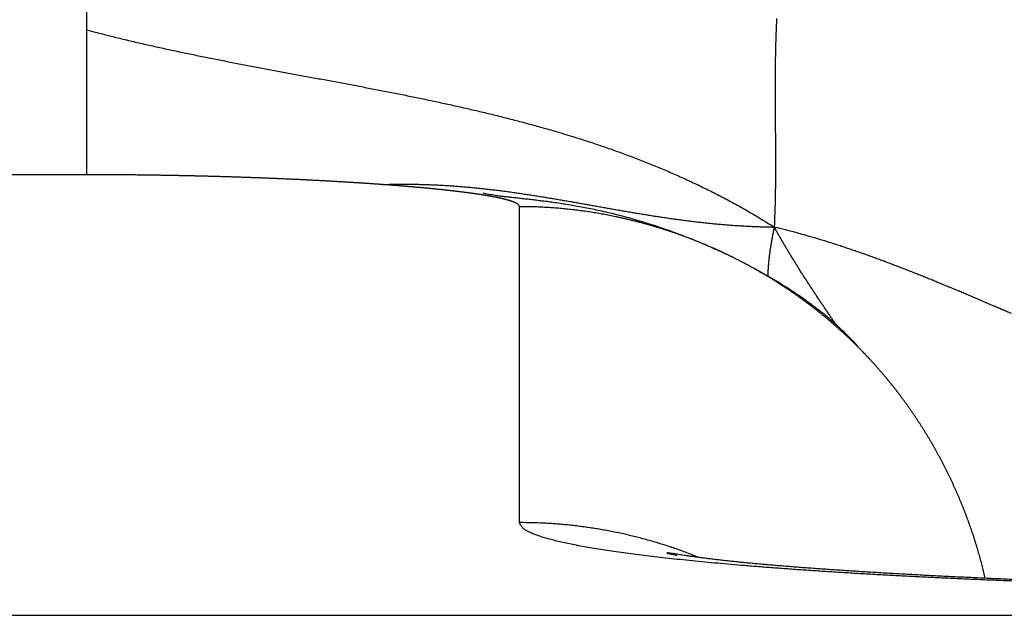
# Model space of a CAD drawing. Extents: x 122 to 776, y 21 to 551.
# Drawn here: x 634 to 636, y 258 to 259 of the extents above; entities that cross this region are included whole.
import ezdxf

# ---------------------------------------------------------------- set-up
doc = ezdxf.new("R2010")
doc.units = 0
doc.layers.get('0').update_dxf_attribs({"linetype": 'CONTINUOUS'})
doc.layers.add('2', color=7, linetype='CONTINUOUS')
doc.layers.get('0').off()
doc.styles.get("Standard").update_dxf_attribs({"font": 'monotxt.shx'})
doc.dimstyles.new('DSTYLE2', dxfattribs={"dimtxt": 3, "dimasz": 3, "dimexe": 3, "dimexo": 0, "dimgap": 2, "dimtad": 1, "dimzin": 3, "dimcen": 0.09, "dimazin": 3, "dimtp": 1, "dimtm": 1, "dimtfac": 1, "dimtofl": 0, "dimtmove": 0, "dimatfit": 3})

# ---------------------------------------------------------------- blocks, each defined once
blk = doc.blocks.new('_AH1')
at = {"color": 0, "linetype": 'CONTINUOUS'}
for p, q in [((-1, 0.166667), (0, 0)), ((-1, 0.166667), (-1, -0.166667)), ((0, 0), (-1, -0.166667)), ((0, 0), (-1, 0))]:
    blk.add_line(p, q, dxfattribs=at)
blk = doc.blocks.new('*D12395')
at = {"layer": '2', "color": 1, "linetype": 'CONTINUOUS'}
for p, q in [((447.26214, 277.72584), (447.26214, 330.3692)), ((702.21214, 213.48372), (702.21214, 330.3692)), ((447.26214, 327.3692), (574.73714, 327.3692)), ((702.21214, 327.3692), (574.73714, 327.3692))]:
    blk.add_line(p, q, dxfattribs=at)
at = {"layer": '2', "color": 1, "xscale": 3, "yscale": 3, "zscale": 3}
for p, rotation in [((447.26214, 327.3692), 180), ((702.21214, 327.3692), 360)]:
    blk.add_blockref('_AH1', p, dxfattribs=dict(at, rotation=rotation))
at = {"layer": '2', "color": 1, "linetype": 'CONTINUOUS'}
blk.add_text('255', height=3, rotation=360, dxfattribs=at).set_placement((570.23714, 329.3702))

msp = doc.modelspace()

# ---------------------------------------------------------------- linework, layer by layer
at = {"layer": '2', "color": 40, "linetype": 'CONTINUOUS'}
for p, q in [((634.34107, 258.53341), (630.70966, 258.53341)), ((634.97457, 258.02417), (634.97457, 258.48666)), ((630.79016, 257.88838), (692.55898, 257.88838))]:
    msp.add_line(p, q, dxfattribs=at)
for points in [[(634.34107, 259.10541, 0), (634.34107, 259.11172)], [(634.34107, 258.82955, 0), (634.34107, 258.83482)], [(634.34107, 259.16888, 0.0000001), (634.34107, 259.17447, 0.0000064)], [(634.34107, 259.11804, -0.0000001), (634.34107, 259.12436, 0.0000001), (634.34107, 259.1307, 0.0000006), (634.34107, 259.13706, 0.000001), (634.34107, 259.1434, 0.0000014)], [(634.34106, 258.74541), (634.34106, 258.75005, 0.0000099), (634.34106, 258.75473, 0.0000102), (634.34106, 258.75946, 0.0000096), (634.34106, 258.76422, 0.0000083), (634.34107, 258.76902, 0.0000073), (634.34107, 258.77386, 0.0000064), (634.34107, 258.77874, 0.0000056), (634.34107, 258.78365, 0.0000047), (634.34107, 258.78861, 0.0000039), (634.34107, 258.7936, 0.000003), (634.34107, 258.79863, 0.0000022), (634.34107, 258.80369, 0.0000013), (634.34107, 258.80879, 0.0000007), (634.34107, 258.81393, 0.0000001), (634.34107, 258.8191, -0.0000001), (634.34107, 258.82431)], [(635.35116, 258.76231, 0.0016506), (635.35071, 258.75268, 0.0015646), (635.35033, 258.7431, 0.0014884), (635.35, 258.73355, 0.0013976), (635.34973, 258.72405, 0.0013169), (635.34951, 258.71459, 0.0012217), (635.34933, 258.70516, 0.0011369), (635.3492, 258.69577, 0.0010378), (635.3491, 258.68641, 0.0009494), (635.34904, 258.67708, 0.0008469), (635.349, 258.66777, 0.0007554), (635.34899, 258.6585, 0.00065), (635.34901, 258.64925, 0.0005558), (635.34904, 258.64002, 0.0004479), (635.34909, 258.63081, 0.0003518), (635.34915, 258.62161, 0.0002426), (635.34922, 258.61244, 0.0001443), (635.34929, 258.60327, 0.0000319), (635.34936, 258.59412, -0.000065), (635.34942, 258.58498, -0.0001712), (635.34948, 258.57585, -0.0002779), (635.34952, 258.56672, -0.0004106), (635.34955, 258.55757, -0.0004818), (635.34956, 258.54847, -0.0005196), (635.34954, 258.53942, -0.0007188), (635.3495, 258.53022, -0.0010644), (635.34941, 258.52079, -0.0008124), (635.34932, 258.51194, -0.0001121), (635.34921, 258.50394, -0.001465), (635.34898, 258.49364, -0.0029347), (635.34847, 258.47772, -0.0014524), (635.34772, 258.45684, -0.0007449)], [(634.34106, 258.53342), (634.34106, 258.53366, 0.0008402), (634.34107, 258.53392, 0.0007887), (634.34107, 258.5342, 0.0006254), (634.34107, 258.5345, 0.000376), (634.34107, 258.53482, 0.0002085), (634.34107, 258.53515, 0.000076), (634.34107, 258.5355, 0.0000157), (634.34107, 258.53587, 0.0000008), (634.34107, 258.53625, -0.0000035), (634.34107, 258.53666, -0.0000002), (634.34107, 258.53708, 0.0000008), (634.34107, 258.53751, 0), (634.34107, 258.53797, -0.0000002), (634.34107, 258.53844), (634.34107, 258.53892, 0), (634.34107, 258.53943), (634.34107, 258.53995), (634.34107, 258.54048), (634.34107, 258.54104), (634.34107, 258.54161), (634.34107, 258.5422), (634.34107, 258.5428), (634.34107, 258.54342), (634.34107, 258.54406), (634.34107, 258.54471), (634.34107, 258.54538), (634.34107, 258.54607), (634.34107, 258.54677), (634.34107, 258.54749), (634.34107, 258.54823), (634.34107, 258.54898), (634.34107, 258.54975), (634.34107, 258.55054), (634.34107, 258.55134), (634.34107, 258.55216), (634.34107, 258.55299), (634.34107, 258.55384), (634.34107, 258.5547), (634.34107, 258.55559), (634.34107, 258.55648), (634.34107, 258.5574), (634.34107, 258.55833), (634.34107, 258.55928), (634.34107, 258.56024), (634.34107, 258.56122), (634.34107, 258.56221), (634.34107, 258.56322), (634.34107, 258.56424), (634.34107, 258.56528), (634.34107, 258.56634), (634.34107, 258.56741), (634.34107, 258.5685), (634.34107, 258.5696), (634.34107, 258.57072), (634.34107, 258.57186), (634.34107, 258.57301), (634.34107, 258.57417), (634.34107, 258.57536), (634.34107, 258.57655), (634.34107, 258.57776), (634.34107, 258.57899), (634.34107, 258.58023), (634.34107, 258.58149), (634.34107, 258.58276), (634.34107, 258.58405), (634.34107, 258.58536), (634.34107, 258.58667), (634.34107, 258.58801), (634.34107, 258.58936), (634.34107, 258.59072), (634.34107, 258.5921), (634.34107, 258.59349), (634.34107, 258.5949), (634.34107, 258.59632), (634.34107, 258.59776), (634.34107, 258.59921), (634.34107, 258.60068), (634.34107, 258.60216), (634.34107, 258.60366), (634.34107, 258.60517), (634.34107, 258.6067), (634.34107, 258.60824), (634.34107, 258.6098), (634.34107, 258.61137), (634.34107, 258.61295), (634.34107, 258.61455), (634.34107, 258.61616), (634.34107, 258.61779), (634.34107, 258.61943), (634.34107, 258.62109), (634.34107, 258.62276), (634.34107, 258.62445), (634.34107, 258.62615), (634.34107, 258.62786), (634.34107, 258.62959), (634.34107, 258.63133), (634.34107, 258.63309), (634.34107, 258.63486), (634.34107, 258.63664), (634.34107, 258.63844), (634.34107, 258.64025), (634.34107, 258.64208), (634.34107, 258.64392), (634.34107, 258.64577), (634.34107, 258.64764), (634.34107, 258.64952), (634.34107, 258.65142), (634.34107, 258.65332), (634.34107, 258.65525), (634.34107, 258.65718), (634.34107, 258.65913), (634.34107, 258.6611), (634.34107, 258.66307), (634.34107, 258.66506), (634.34107, 258.66707), (634.34107, 258.66909), (634.34107, 258.67112), (634.34107, 258.67316), (634.34107, 258.67522), (634.34107, 258.67729), (634.34107, 258.67937), (634.34107, 258.68147), (634.34107, 258.68358), (634.34107, 258.68571), (634.34107, 258.68784), (634.34107, 258.68999), (634.34107, 258.69216), (634.34107, 258.69433), (634.34107, 258.69652), (634.34107, 258.69872), (634.34107, 258.70094), (634.34107, 258.70317), (634.34107, 258.70541), (634.34107, 258.70766, 0), (634.34107, 258.70993), (634.34107, 258.71221, -0.0000001), (634.34107, 258.7145), (634.34107, 258.71681, 0.0000004), (634.34107, 258.71913, -0.0000001), (634.34107, 258.72145, -0.0000017), (634.34107, 258.72378, 0.0000004), (634.34107, 258.72615, 0.0000067), (634.34107, 258.7286, -0.0000015), (634.34107, 258.7309, -0.0000283), (634.34107, 258.73299, 0.0000203), (634.34107, 258.7357, 0.0001037), (634.34106, 258.73989, 0.0000543), (634.34106, 258.74541, 0.0000249)], [(634.34106, 258.74541), (634.35115, 258.74275, 0.0011598), (634.36126, 258.74014, 0.0011762), (634.37138, 258.73757, 0.0011574), (634.38153, 258.73505, 0.0010992), (634.39169, 258.73257, 0.0010558), (634.40186, 258.73014, 0.0010167), (634.41205, 258.72774, 0.0009798), (634.42226, 258.72538, 0.0009361), (634.43249, 258.72305, 0.0008978), (634.44272, 258.72076, 0.0008556), (634.45297, 258.71851, 0.0008179), (634.46324, 258.71628, 0.0007756), (634.47351, 258.71409, 0.000738), (634.4838, 258.71192, 0.0006959), (634.4941, 258.70978, 0.0006586), (634.50441, 258.70766, 0.0006169), (634.51473, 258.70557, 0.0005794), (634.52506, 258.70351, 0.000537), (634.5354, 258.70146, 0.0004992), (634.54574, 258.69943, 0.0004566), (634.5561, 258.69742, 0.0004188), (634.56646, 258.69542, 0.0003764), (634.57683, 258.69344, 0.0003388), (634.5872, 258.69147, 0.0002965), (634.59758, 258.68951, 0.0002591), (634.60796, 258.68757, 0.0002169), (634.61835, 258.68563, 0.0001796), (634.62874, 258.68369, 0.0001375), (634.63914, 258.68176, 0.0001002), (634.64953, 258.67983, 0.0000582), (634.65993, 258.67791, 0.000021), (634.67033, 258.67598, -0.000021), (634.68073, 258.67406, -0.0000582), (634.69113, 258.67213, -0.0001001), (634.70153, 258.67019, -0.0001373), (634.71193, 258.66825, -0.0001793), (634.72233, 258.6663, -0.0002165), (634.73272, 258.66434, -0.0002585), (634.74311, 258.66236, -0.0002958), (634.7535, 258.66038, -0.0003379), (634.76388, 258.65838, -0.0003752), (634.77426, 258.65636, -0.0004174), (634.78463, 258.65433, -0.0004548), (634.795, 258.65228, -0.0004971), (634.80536, 258.6502, -0.0005346), (634.81572, 258.64811, -0.000577), (634.82606, 258.64598, -0.0006147), (634.8364, 258.64384, -0.0006572), (634.84673, 258.64166, -0.000695), (634.85705, 258.63946, -0.0007377), (634.86735, 258.63723, -0.0007757), (634.87765, 258.63496, -0.0008185), (634.88794, 258.63266, -0.0008567), (634.89821, 258.63032, -0.0008996), (634.90848, 258.62795, -0.0009379), (634.91873, 258.62554, -0.0009811), (634.92896, 258.62309, -0.0010195), (634.93918, 258.6206, -0.0010628), (634.94939, 258.61806, -0.0011014), (634.95958, 258.61548, -0.0011448), (634.96975, 258.61285, -0.0011835), (634.97991, 258.61017, -0.0012271), (634.99005, 258.60744, -0.0012659), (635.00018, 258.60467, -0.0013095), (635.01028, 258.60183, -0.0013484), (635.02037, 258.59895, -0.001392), (635.03043, 258.59601, -0.0014309), (635.04048, 258.59301, -0.0014746), (635.0505, 258.58995, -0.0015134), (635.0605, 258.58683, -0.001557), (635.07049, 258.58364, -0.0015958), (635.08044, 258.58039, -0.0016393), (635.09038, 258.57708, -0.0016778), (635.10029, 258.5737, -0.0017211), (635.11018, 258.57025, -0.0017594), (635.12004, 258.56673, -0.0018025), (635.12988, 258.56313, -0.0018404), (635.13969, 258.55947, -0.001883), (635.14947, 258.55572, -0.0019206), (635.15923, 258.5519, -0.0019631), (635.16896, 258.54801, -0.0019996), (635.17866, 258.54403, -0.0020399), (635.18833, 258.53997, -0.0020779), (635.19797, 258.53582, -0.0021231), (635.20758, 258.53159, -0.0021525), (635.21716, 258.52728, -0.0021773), (635.2267, 258.52287, -0.002233), (635.23622, 258.51838, -0.0023228), (635.24572, 258.51378, -0.0022838), (635.25516, 258.50911, -0.0021547), (635.2645, 258.50438, -0.0024294), (635.27395, 258.49947, -0.0029693), (635.28359, 258.49432, -0.0022493), (635.29261, 258.48943, -0.0007075), (635.30075, 258.48497, -0.0032832), (635.31113, 258.47899, -0.0057716), (635.327, 258.46948, -0.0028118), (635.34772, 258.45684, -0.0014763)], [(634.77328, 258.51907), (634.77083, 258.51923, -0.0004943), (634.76837, 258.5194, -0.0006727), (634.7659, 258.51957, -0.0004911), (634.76342, 258.51975, 0.0000909), (634.76093, 258.51992, 0.0002882), (634.75843, 258.52009, 0.0001592), (634.75591, 258.52026, 0.0001164), (634.75339, 258.52043, 0.0001475), (634.75085, 258.52061, 0.0001569), (634.74829, 258.52078, 0.000148), (634.74573, 258.52094, 0.0001443), (634.74316, 258.52111, 0.0001455), (634.74057, 258.52128, 0.0001452), (634.73797, 258.52145, 0.0001439), (634.73536, 258.52161, 0.0001428), (634.73274, 258.52178, 0.0001421), (634.7301, 258.52194, 0.0001413), (634.72746, 258.52211, 0.0001405), (634.7248, 258.52227, 0.0001397), (634.72214, 258.52243, 0.000139), (634.71946, 258.52259, 0.0001383), (634.71677, 258.52275, 0.0001376), (634.71407, 258.52291, 0.0001369), (634.71136, 258.52307, 0.0001362), (634.70863, 258.52323, 0.0001355), (634.7059, 258.52339, 0.000135), (634.70316, 258.52354, 0.0001343), (634.7004, 258.5237, 0.0001337), (634.69764, 258.52385, 0.0001331), (634.69486, 258.52401, 0.0001326), (634.69208, 258.52416, 0.000132), (634.68928, 258.52431, 0.0001315), (634.68647, 258.52446, 0.000131), (634.68365, 258.52461, 0.0001305), (634.68083, 258.52476, 0.00013), (634.67799, 258.52491, 0.0001296), (634.67514, 258.52506, 0.0001291), (634.67228, 258.5252, 0.0001287), (634.66942, 258.52535, 0.0001282), (634.66654, 258.52549, 0.0001278), (634.66365, 258.52564, 0.0001274), (634.66075, 258.52578, 0.000127), (634.65785, 258.52592, 0.0001266), (634.65493, 258.52606, 0.0001263), (634.65201, 258.5262, 0.0001259), (634.64907, 258.52634, 0.0001256), (634.64613, 258.52647, 0.0001252), (634.64317, 258.52661, 0.000125), (634.64021, 258.52674, 0.0001246), (634.63724, 258.52688, 0.0001244), (634.63426, 258.52701, 0.0001241), (634.63127, 258.52714, 0.0001238), (634.62827, 258.52727, 0.0001235), (634.62526, 258.5274, 0.0001233), (634.62224, 258.52753, 0.0001231), (634.61922, 258.52766, 0.0001229), (634.61618, 258.52778, 0.0001226), (634.61314, 258.52791, 0.0001225), (634.61009, 258.52803, 0.0001222), (634.60703, 258.52815, 0.0001221), (634.60396, 258.52827, 0.0001219), (634.60088, 258.52839, 0.0001217), (634.5978, 258.52851, 0.0001215), (634.5947, 258.52863, 0.0001214), (634.5916, 258.52875, 0.0001213), (634.58849, 258.52886, 0.0001212), (634.58538, 258.52898, 0.000121), (634.58225, 258.52909, 0.000121), (634.57912, 258.5292, 0.0001208), (634.57598, 258.52931, 0.0001208), (634.57283, 258.52942, 0.0001206), (634.56968, 258.52953, 0.0001206), (634.56651, 258.52964, 0.0001205), (634.56334, 258.52974, 0.0001205), (634.56016, 258.52985, 0.0001204), (634.55698, 258.52995, 0.0001204), (634.55378, 258.53005, 0.0001203), (634.55059, 258.53015, 0.0001203), (634.54738, 258.53025, 0.0001203), (634.54416, 258.53035, 0.0001203), (634.54094, 258.53044, 0.0001203), (634.53771, 258.53054, 0.0001203), (634.53448, 258.53063, 0.0001203), (634.53124, 258.53072, 0.0001204), (634.52799, 258.53081, 0.0001204), (634.52474, 258.5309, 0.0001204), (634.52147, 258.53099, 0.0001204), (634.51821, 258.53108, 0.0001205), (634.51493, 258.53116, 0.0001206), (634.51165, 258.53125, 0.0001207), (634.50836, 258.53133, 0.0001207), (634.50507, 258.53141, 0.0001208), (634.50177, 258.53149, 0.0001209), (634.49847, 258.53156, 0.000121), (634.49515, 258.53164, 0.0001211), (634.49184, 258.53172, 0.0001212), (634.48851, 258.53179, 0.0001213), (634.48518, 258.53186, 0.0001215), (634.48185, 258.53193, 0.0001216), (634.47851, 258.532, 0.0001217), (634.47516, 258.53207, 0.0001218), (634.47181, 258.53213, 0.000122), (634.46845, 258.5322, 0.0001222), (634.46509, 258.53226, 0.0001224), (634.46173, 258.53232, 0.0001225), (634.45835, 258.53238, 0.0001227), (634.45497, 258.53244, 0.0001229), (634.45159, 258.53249, 0.0001231), (634.4482, 258.53255, 0.0001233), (634.44481, 258.5326, 0.0001235), (634.44141, 258.53265, 0.0001237), (634.43801, 258.5327, 0.0001239), (634.4346, 258.53275, 0.0001241), (634.43119, 258.5328, 0.0001244), (634.42777, 258.53284, 0.0001246), (634.42435, 258.53289, 0.0001249), (634.42093, 258.53293, 0.000125), (634.4175, 258.53297, 0.000125), (634.41406, 258.53301, 0.0001248), (634.41062, 258.53304, 0.0001246), (634.40718, 258.53308, 0.0001244), (634.40373, 258.53311, 0.0001241), (634.40028, 258.53314, 0.000124), (634.39683, 258.53317, 0.0001241), (634.39337, 258.5332, 0.0001236), (634.38991, 258.53323, 0.0001227), (634.38644, 258.53325, 0.0001236), (634.38297, 258.53328, 0.000126), (634.37949, 258.5333, 0.0001222), (634.37602, 258.53332, 0.000114), (634.37256, 258.53334, 0.0001258), (634.36905, 258.53335, 0.0001499), (634.36545, 258.53337, 0.0001135), (634.36207, 258.53338, 0.0000387), (634.35902, 258.53339, 0.0001602), (634.35508, 258.5334, 0.0002753), (634.34901, 258.53341, 0.0001342), (634.34106, 258.53342, 0.000071)], [(634.77328, 258.51907), (634.77751, 258.5192, -0.0009462), (634.78174, 258.51931, -0.0009411), (634.78594, 258.51941, -0.0009578), (634.79014, 258.51949, -0.0009992), (634.79432, 258.51955, -0.0010333), (634.79849, 258.51959, -0.0010664), (634.80265, 258.51961, -0.0010808), (634.80679, 258.51962, -0.0010773), (634.81092, 258.51961, -0.0010723), (634.81503, 258.51958, -0.0010619), (634.81913, 258.51954, -0.0010542), (634.82322, 258.51947, -0.0010449), (634.8273, 258.51939, -0.0010372), (634.83136, 258.5193, -0.0010269), (634.83541, 258.51918, -0.0010186), (634.83945, 258.51906, -0.001008), (634.84348, 258.51891, -0.0009991), (634.84749, 258.51875, -0.000988), (634.85149, 258.51857, -0.0009787), (634.85549, 258.51838, -0.000967), (634.85947, 258.51818, -0.0009572), (634.86344, 258.51796, -0.0009451), (634.8674, 258.51772, -0.0009348), (634.87134, 258.51747, -0.0009222), (634.87528, 258.51721, -0.0009114), (634.87921, 258.51693, -0.0008983), (634.88313, 258.51664, -0.0008871), (634.88703, 258.51634, -0.0008736), (634.89093, 258.51602, -0.000862), (634.89482, 258.5157, -0.000848), (634.8987, 258.51535, -0.000836), (634.90257, 258.515, -0.0008215), (634.90643, 258.51463, -0.0008091), (634.91028, 258.51426, -0.0007943), (634.91412, 258.51387, -0.0007814), (634.91795, 258.51347, -0.0007662), (634.92178, 258.51306, -0.000753), (634.9256, 258.51264, -0.0007374), (634.92941, 258.5122, -0.0007238), (634.93321, 258.51176, -0.0007078), (634.93701, 258.51131, -0.0006939), (634.9408, 258.51085, -0.0006776), (634.94458, 258.51038, -0.0006633), (634.94835, 258.5099, -0.0006467), (634.95212, 258.50941, -0.0006321), (634.95588, 258.50891, -0.0006151), (634.95963, 258.5084, -0.0006002), (634.96338, 258.50789, -0.000583), (634.96712, 258.50736, -0.0005678), (634.97086, 258.50683, -0.0005503), (634.97459, 258.50629, -0.0005348), (634.97832, 258.50575, -0.0005171), (634.98204, 258.5052, -0.0005014), (634.98575, 258.50464, -0.0004833), (634.98946, 258.50407, -0.0004674), (634.99317, 258.5035, -0.0004492), (634.99687, 258.50292, -0.000433), (635.00057, 258.50234, -0.0004146), (635.00426, 258.50175, -0.0003982), (635.00795, 258.50115, -0.0003796), (635.01163, 258.50055, -0.0003631), (635.01532, 258.49995, -0.0003443), (635.01899, 258.49934, -0.0003276), (635.02267, 258.49872, -0.0003086), (635.02634, 258.49811, -0.0002918), (635.03001, 258.49748, -0.0002727), (635.03368, 258.49686, -0.0002557), (635.03734, 258.49623, -0.0002365), (635.04101, 258.4956, -0.0002194), (635.04467, 258.49497, -0.0002001), (635.04833, 258.49433, -0.0001829), (635.05198, 258.49369, -0.0001635), (635.05564, 258.49305, -0.0001463), (635.05929, 258.49241, -0.0001268), (635.06295, 258.49176, -0.0001095), (635.0666, 258.49111, -0.00009), (635.07025, 258.49047, -0.0000727), (635.0739, 258.48982, -0.0000531), (635.07755, 258.48917, -0.0000357), (635.0812, 258.48852, -0.0000162), (635.08485, 258.48787, 0.0000012), (635.0885, 258.48722, 0.0000208), (635.09216, 258.48657, 0.0000381), (635.09581, 258.48593, 0.0000577), (635.09946, 258.48528, 0.000075), (635.10312, 258.48463, 0.0000946), (635.10677, 258.48399, 0.0001118), (635.11043, 258.48334, 0.0001313), (635.11409, 258.4827, 0.0001485), (635.11775, 258.48206, 0.000168), (635.12141, 258.48143, 0.0001851), (635.12507, 258.48079, 0.0002044), (635.12874, 258.48016, 0.0002215), (635.13241, 258.47953, 0.0002407), (635.13608, 258.47891, 0.0002576), (635.13975, 258.47829, 0.0002767), (635.14343, 258.47767, 0.0002935), (635.14711, 258.47705, 0.0003125), (635.1508, 258.47645, 0.0003292), (635.15448, 258.47584, 0.000348), (635.15818, 258.47524, 0.0003645), (635.16187, 258.47465, 0.0003831), (635.16557, 258.47406, 0.0003994), (635.16928, 258.47347, 0.0004179), (635.17298, 258.47289, 0.000434), (635.1767, 258.47232, 0.0004522), (635.18042, 258.47175, 0.0004682), (635.18414, 258.4712, 0.0004862), (635.18787, 258.47064, 0.0005019), (635.1916, 258.4701, 0.0005196), (635.19534, 258.46956, 0.0005351), (635.19909, 258.46903, 0.0005526), (635.20284, 258.4685, 0.0005678), (635.2066, 258.46799, 0.000585), (635.21037, 258.46748, 0.0005999), (635.21414, 258.46698, 0.0006168), (635.21792, 258.46649, 0.0006314), (635.2217, 258.46601, 0.000648), (635.2255, 258.46554, 0.0006623), (635.2293, 258.46508, 0.0006786), (635.23311, 258.46463, 0.0006926), (635.23692, 258.46418, 0.0007085), (635.24074, 258.46375, 0.0007221), (635.24458, 258.46333, 0.0007377), (635.24842, 258.46292, 0.000751), (635.25227, 258.46252, 0.0007662), (635.25612, 258.46213, 0.0007791), (635.25999, 258.46175, 0.0007939), (635.26387, 258.46139, 0.0008064), (635.26775, 258.46103, 0.000821), (635.27165, 258.46069, 0.0008328), (635.27555, 258.46036, 0.0008463), (635.27946, 258.46005, 0.0008587), (635.28339, 258.45974, 0.000874), (635.28732, 258.45945, 0.0008828), (635.29127, 258.45918, 0.0008898), (635.29522, 258.45891, 0.0009092), (635.29919, 258.45866, 0.0009422), (635.30317, 258.45843, 0.0009235), (635.30715, 258.45821, 0.0008694), (635.31112, 258.458, 0.000976), (635.31516, 258.45781, 0.0011855), (635.31932, 258.45763, 0.0008989), (635.32322, 258.45747, 0.0002989), (635.32676, 258.45734, 0.0012967), (635.33133, 258.4572, 0.0022244), (635.33842, 258.45703, 0.0010756), (635.34772, 258.45684, 0.0005658)], [(634.97457, 258.48665), (634.97455, 258.48693, 0.025496), (634.97451, 258.48721, 0.0251676), (634.97444, 258.48749, 0.0242181), (634.97434, 258.48777, 0.0228079), (634.97421, 258.48805, 0.0211475), (634.97405, 258.48833, 0.0194469), (634.97387, 258.4886, 0.0176739), (634.97365, 258.48888, 0.0160107), (634.97341, 258.48916, 0.0144054), (634.97314, 258.48943, 0.0129781), (634.97285, 258.48971, 0.01166), (634.97252, 258.48999, 0.0105292), (634.97217, 258.49026, 0.0094977), (634.97179, 258.49054, 0.0086217), (634.97138, 258.49081, 0.0078178), (634.97095, 258.49109, 0.0071289), (634.97049, 258.49136, 0.0064982), (634.97, 258.49164, 0.0059578), (634.96948, 258.49191, 0.005461), (634.96894, 258.49219, 0.005033), (634.96838, 258.49246, 0.0046379), (634.96778, 258.49273, 0.0042958), (634.96716, 258.49301, 0.0039786), (634.96651, 258.49328, 0.0037022), (634.96584, 258.49355, 0.0034447), (634.96514, 258.49382, 0.0032191), (634.96442, 258.4941, 0.0030079), (634.96367, 258.49437, 0.0028219), (634.96289, 258.49464, 0.002647), (634.96209, 258.49491, 0.0024922), (634.96126, 258.49518, 0.002346), (634.96041, 258.49545, 0.002216), (634.95953, 258.49572, 0.0020927), (634.95863, 258.49599, 0.0019826), (634.9577, 258.49626, 0.0018779), (634.95675, 258.49653, 0.0017839), (634.95577, 258.49679, 0.0016942), (634.95477, 258.49706, 0.0016134), (634.95374, 258.49733, 0.0015362), (634.95269, 258.4976, 0.0014663), (634.95162, 258.49786, 0.0013992), (634.95052, 258.49813, 0.0013384), (634.9494, 258.4984, 0.0012799), (634.94825, 258.49866, 0.0012266), (634.94708, 258.49893, 0.0011753), (634.94589, 258.49919, 0.0011284), (634.94467, 258.49945, 0.0010832), (634.94343, 258.49972, 0.0010417), (634.94216, 258.49998, 0.0010016), (634.94088, 258.50024, 0.0009648), (634.93957, 258.50051, 0.0009291), (634.93823, 258.50077, 0.0008963), (634.93688, 258.50103, 0.0008644), (634.9355, 258.50129, 0.000835), (634.9341, 258.50155, 0.0008064), (634.93267, 258.50181, 0.00078), (634.93123, 258.50207, 0.0007543), (634.92976, 258.50232, 0.0007304), (634.92827, 258.50258, 0.0007072), (634.92675, 258.50284, 0.0006856), (634.92522, 258.5031, 0.0006646), (634.92366, 258.50335, 0.000645), (634.92209, 258.50361, 0.0006259), (634.92049, 258.50386, 0.0006081), (634.91887, 258.50412, 0.0005906), (634.91723, 258.50437, 0.0005744), (634.91556, 258.50462, 0.0005585), (634.91388, 258.50488, 0.0005436), (634.91217, 258.50513, 0.000529), (634.91045, 258.50538, 0.0005154), (634.9087, 258.50563, 0.000502), (634.90693, 258.50588, 0.0004895), (634.90515, 258.50613, 0.0004772), (634.90334, 258.50638, 0.0004656), (634.90151, 258.50663, 0.0004543), (634.89966, 258.50687, 0.0004436), (634.89779, 258.50712, 0.0004332), (634.89591, 258.50737, 0.0004233), (634.894, 258.50761, 0.0004136), (634.89207, 258.50786, 0.0004045), (634.89012, 258.5081, 0.0003955), (634.88816, 258.50834, 0.0003871), (634.88617, 258.50859, 0.0003787), (634.88417, 258.50883, 0.0003709), (634.88214, 258.50907, 0.0003631), (634.8801, 258.50931, 0.0003558), (634.87804, 258.50955, 0.0003486), (634.87596, 258.50979, 0.0003417), (634.87386, 258.51003, 0.000335), (634.87174, 258.51026, 0.0003286), (634.86961, 258.5105, 0.0003223), (634.86745, 258.51074, 0.0003164), (634.86528, 258.51097, 0.0003105), (634.86309, 258.5112, 0.0003049), (634.86088, 258.51144, 0.0002994), (634.85866, 258.51167, 0.0002942), (634.85642, 258.5119, 0.0002891), (634.85415, 258.51213, 0.0002842), (634.85188, 258.51236, 0.0002793), (634.84958, 258.51259, 0.0002747), (634.84727, 258.51282, 0.0002702), (634.84494, 258.51305, 0.0002659), (634.84259, 258.51327, 0.0002616), (634.84023, 258.5135, 0.0002575), (634.83785, 258.51373, 0.0002535), (634.83545, 258.51395, 0.0002497), (634.83304, 258.51417, 0.0002459), (634.83061, 258.5144, 0.0002423), (634.82816, 258.51462, 0.0002387), (634.8257, 258.51484, 0.0002354), (634.82322, 258.51506, 0.000232), (634.82073, 258.51528, 0.0002287), (634.81822, 258.51549, 0.0002256), (634.8157, 258.51571, 0.0002228), (634.81315, 258.51593, 0.0002195), (634.8106, 258.51614, 0.0002159), (634.80803, 258.51635, 0.0002142), (634.80544, 258.51657, 0.0002135), (634.80283, 258.51678, 0.0002076), (634.80022, 258.51699, 0.0002004), (634.79761, 258.5172, 0.0002061), (634.79495, 258.51741, 0.0002093), (634.7922, 258.51762, 0.0001915), (634.78961, 258.51782, 0.0002136), (634.78726, 258.518, 0.0001922), (634.78422, 258.51824, -0.0000428), (634.77949, 258.5186, -0.0000431), (634.77328, 258.51907, -0.0000032)], [(635.46291, 258.29004), (635.45268, 258.30039, 0.0083977), (635.442, 258.3105, 0.0083751), (635.43084, 258.32037, 0.0080225), (635.41927, 258.33, 0.0073964), (635.40729, 258.33938, 0.0069368), (635.39498, 258.34851, 0.0065526), (635.38233, 258.35738, 0.0062139), (635.3694, 258.366, 0.0058673), (635.35621, 258.37435, 0.0055852), (635.34281, 258.38244, 0.0053102), (635.32922, 258.39025, 0.0050883), (635.31547, 258.3978, 0.0048668), (635.30161, 258.40506, 0.0046954), (635.28766, 258.41205, 0.0045237), (635.27366, 258.41874, 0.0043986), (635.25964, 258.42515, 0.0042722), (635.24564, 258.43127, 0.0041912), (635.23168, 258.43709, 0.0041098), (635.21781, 258.44261, 0.0040716), (635.20406, 258.44782, 0.0040315), (635.19046, 258.45273, 0.0040458), (635.17704, 258.45732, 0.0040761), (635.16384, 258.4616, 0.0041118), (635.15088, 258.46556, 0.0040858), (635.13819, 258.46922, 0.0040474), (635.12576, 258.47259, 0.0038973), (635.1136, 258.47568, 0.0037951), (635.10171, 258.47852, 0.00365), (635.09011, 258.48111, 0.0035388), (635.07879, 258.48347, 0.003364), (635.06777, 258.48562, 0.0032273), (635.05704, 258.48757, 0.003028), (635.04662, 258.48934, 0.0028647), (635.03651, 258.49094, 0.0026309), (635.02672, 258.49239, 0.0024333), (635.01724, 258.4937, 0.0021628), (635.0081, 258.49489, 0.0019129), (634.99929, 258.49597, 0.0015582), (634.99081, 258.49697, 0.0012757), (634.98269, 258.49788, 0.0009717), (634.97495, 258.49873, 0.0004397), (634.9675, 258.49955, -0.0005528), (634.9603, 258.50036, -0.0005115), (634.95375, 258.50109, 0.0007919), (634.94801, 258.50174, -0.0026871), (634.94151, 258.50264, -0.009054), (634.93263, 258.50416, -0.0058257), (634.92169, 258.50623, -0.0032775)], [(635.46957, 258.28211), (635.46632, 258.28534, 0.0016932), (635.46304, 258.28854, 0.0016956), (635.45974, 258.29171, 0.0016945), (635.45643, 258.29487, 0.0016898), (635.45309, 258.298, 0.0016864), (635.44973, 258.30111, 0.0016835), (635.44635, 258.30419, 0.0016807), (635.44295, 258.30726, 0.0016774), (635.43953, 258.3103, 0.0016745), (635.43609, 258.31331, 0.0016713), (635.43263, 258.3163, 0.0016685), (635.42915, 258.31927, 0.0016653), (635.42565, 258.32222, 0.0016626), (635.42213, 258.32514, 0.0016595), (635.41859, 258.32804, 0.0016567), (635.41503, 258.33091, 0.0016537), (635.41145, 258.33376, 0.001651), (635.40786, 258.33659, 0.001648), (635.40424, 258.33939, 0.0016454), (635.40061, 258.34217, 0.0016424), (635.39696, 258.34492, 0.0016398), (635.39329, 258.34765, 0.001637), (635.3896, 258.35036, 0.0016345), (635.3859, 258.35304, 0.0016318), (635.38218, 258.3557, 0.0016295), (635.37844, 258.35834, 0.0016269), (635.37468, 258.36094, 0.0016246), (635.37091, 258.36353, 0.0016222), (635.36712, 258.36609, 0.0016201), (635.36331, 258.36863, 0.0016177), (635.35948, 258.37114, 0.0016157), (635.35564, 258.37362, 0.0016136), (635.35179, 258.37608, 0.0016117), (635.34791, 258.37852, 0.0016097), (635.34402, 258.38093, 0.0016079), (635.34012, 258.38332, 0.001606), (635.3362, 258.38568, 0.0016044), (635.33226, 258.38802, 0.0016026), (635.32831, 258.39033, 0.0016011), (635.32435, 258.39261, 0.0015995), (635.32037, 258.39487, 0.0015981), (635.31637, 258.39711, 0.0015967), (635.31237, 258.39931, 0.0015954), (635.30834, 258.4015, 0.0015941), (635.30431, 258.40365, 0.001593), (635.30025, 258.40579, 0.0015918), (635.29619, 258.40789, 0.0015908), (635.29211, 258.40997, 0.0015898), (635.28802, 258.41202, 0.001589), (635.28392, 258.41405, 0.0015881), (635.2798, 258.41605, 0.0015874), (635.27567, 258.41803, 0.0015867), (635.27152, 258.41998, 0.0015861), (635.26737, 258.4219, 0.0015855), (635.2632, 258.42379, 0.0015851), (635.25902, 258.42566, 0.0015847), (635.25483, 258.42751, 0.0015844), (635.25063, 258.42932, 0.0015841), (635.24641, 258.43111, 0.0015839), (635.24218, 258.43287, 0.0015838), (635.23795, 258.43461, 0.0015838), (635.2337, 258.43632, 0.0015838), (635.22944, 258.438, 0.0015839), (635.22517, 258.43965, 0.0015841), (635.22089, 258.44128, 0.0015844), (635.2166, 258.44288, 0.0015847), (635.2123, 258.44445, 0.0015851), (635.20799, 258.44599, 0.0015856), (635.20367, 258.44751, 0.0015861), (635.19934, 258.449, 0.0015867), (635.195, 258.45046, 0.0015874), (635.19065, 258.4519, 0.0015882), (635.18629, 258.4533, 0.001589), (635.18192, 258.45468, 0.0015899), (635.17755, 258.45603, 0.0015908), (635.17316, 258.45735, 0.0015919), (635.16877, 258.45865, 0.001593), (635.16437, 258.45991, 0.0015942), (635.15996, 258.46115, 0.0015954), (635.15555, 258.46236, 0.0015968), (635.15112, 258.46354, 0.0015981), (635.14669, 258.46469, 0.0015996), (635.14225, 258.46582, 0.001601), (635.13781, 258.46691, 0.0016027), (635.13336, 258.46798, 0.0016043), (635.1289, 258.46902, 0.0016061), (635.12443, 258.47003, 0.0016078), (635.11996, 258.47101, 0.0016098), (635.11548, 258.47196, 0.0016116), (635.111, 258.47288, 0.0016137), (635.10651, 258.47377, 0.0016156), (635.10201, 258.47464, 0.0016179), (635.09751, 258.47547, 0.0016199), (635.09301, 258.47628, 0.0016223), (635.08849, 258.47705, 0.0016245), (635.08398, 258.4778, 0.001627), (635.07946, 258.47852, 0.0016293), (635.07493, 258.4792, 0.0016318), (635.0704, 258.47986, 0.0016343), (635.06587, 258.48049, 0.0016373), (635.06133, 258.48108, 0.0016395), (635.05679, 258.48165, 0.0016415), (635.05224, 258.48219, 0.0016454), (635.04769, 258.4827, 0.0016514), (635.04314, 258.48317, 0.0016499), (635.03858, 258.48362, 0.0016427), (635.03403, 258.48404, 0.0016601), (635.02946, 258.48442, 0.001698), (635.02489, 258.48478, 0.0016515), (635.02033, 258.4851, 0.0015418), (635.0158, 258.4854, 0.0017095), (635.01119, 258.48566, 0.0020534), (635.00647, 258.4859, 0.0015495), (635.00204, 258.4861, 0.0004866), (634.99804, 258.48627, 0.002213), (634.99289, 258.48641, 0.003922), (634.98496, 258.48654, 0.0019238), (634.97457, 258.48665, 0.001013)], [(635.34772, 258.45684), (635.34741, 258.45537, 0.000634), (635.3471, 258.45391, 0.0006464), (635.3468, 258.45247, 0.0006528), (635.3465, 258.45103, 0.0006513), (635.34621, 258.4496, 0.0006529), (635.34593, 258.44818, 0.000655), (635.34565, 258.44677, 0.0006579), (635.34538, 258.44537, 0.000659), (635.34511, 258.44398, 0.0006615), (635.34485, 258.4426, 0.0006628), (635.34459, 258.44123, 0.0006653), (635.34434, 258.43987, 0.0006665), (635.3441, 258.43851, 0.0006691), (635.34386, 258.43717, 0.0006702), (635.34363, 258.43584, 0.0006727), (635.3434, 258.43452, 0.0006738), (635.34318, 258.4332, 0.0006763), (635.34296, 258.4319, 0.0006774), (635.34274, 258.4306, 0.0006829), (635.34254, 258.42931, 0.0006904), (635.34234, 258.42804, 0.0006989), (635.34214, 258.42677, 0.0007067), (635.34195, 258.42551, 0.0007154), (635.34176, 258.42426, 0.0007234), (635.34158, 258.42302, 0.0007323), (635.3414, 258.42179, 0.0007406), (635.34123, 258.42057, 0.0007498), (635.34106, 258.41936, 0.0007583), (635.3409, 258.41815, 0.0007677), (635.34074, 258.41696, 0.0007765), (635.34059, 258.41577, 0.0007862), (635.34044, 258.41459, 0.0007952), (635.3403, 258.41343, 0.0008052), (635.34016, 258.41227, 0.0008145), (635.34003, 258.41112, 0.0008248), (635.33991, 258.40997, 0.0008343), (635.33978, 258.40884, 0.0008449), (635.33966, 258.40772, 0.0008547), (635.33955, 258.4066, 0.0008657), (635.33944, 258.40549, 0.0008759), (635.33934, 258.40439, 0.0008869), (635.33924, 258.4033, 0.0008968), (635.33915, 258.40222, 0.000909), (635.33906, 258.40115, 0.0009213), (635.33897, 258.40008, 0.0009309), (635.33889, 258.39903, 0.0009363), (635.33882, 258.39798, 0.0009563), (635.33875, 258.39694, 0.0009869), (635.33868, 258.39591, 0.0009723), (635.33862, 258.39489, 0.0009194), (635.33857, 258.39388, 0.0010252), (635.33851, 258.39286, 0.0012356), (635.33846, 258.39184, 0.000956), (635.33842, 258.39087, 0.0003392), (635.33839, 258.39001, 0.0013605), (635.33835, 258.38892, 0.0023981), (635.33831, 258.38726, 0.0012057), (635.33826, 258.3851, 0.0006487)], [(635.69526, 258.33003, -0.0000528), (635.68835, 258.333, -0.0000139), (635.68144, 258.33596, 0.0000205), (635.67453, 258.33893, 0.0000593), (635.66762, 258.34189, 0.0000936), (635.6607, 258.34485, 0.0001324), (635.65378, 258.3478, 0.0001667), (635.64686, 258.35075, 0.0002054), (635.63994, 258.3537, 0.0002397), (635.63301, 258.35664, 0.0002784), (635.62607, 258.35957, 0.0003127), (635.61913, 258.36249, 0.0003513), (635.61219, 258.3654, 0.0003856), (635.60523, 258.36831, 0.0004242), (635.59828, 258.3712, 0.0004584), (635.59131, 258.37407, 0.000497), (635.58434, 258.37694, 0.0005312), (635.57736, 258.37978, 0.0005697), (635.57038, 258.38262, 0.0006039), (635.56338, 258.38543, 0.0006424), (635.55638, 258.38823, 0.0006765), (635.54937, 258.39101, 0.0007149), (635.54235, 258.39376, 0.0007489), (635.53531, 258.3965, 0.0007873), (635.52827, 258.39921, 0.0008213), (635.52122, 258.4019, 0.0008596), (635.51416, 258.40457, 0.0008934), (635.50708, 258.40721, 0.0009316), (635.49999, 258.40983, 0.0009654), (635.49289, 258.41242, 0.0010037), (635.48578, 258.41498, 0.001037), (635.47866, 258.41751, 0.0010742), (635.47152, 258.42001, 0.0011086), (635.46437, 258.42247, 0.0011489), (635.4572, 258.42491, 0.0011786), (635.45002, 258.42731, 0.0012071), (635.44282, 258.42968, 0.0012526), (635.43561, 258.43201, 0.0013203), (635.42836, 258.43431, 0.0013097), (635.42113, 258.43657, 0.0012453), (635.41393, 258.43877, 0.0014241), (635.40659, 258.44096, 0.0017698), (635.39906, 258.44316, 0.001344), (635.39198, 258.4452, 0.0004026), (635.38557, 258.44702, 0.0020073), (635.3773, 258.44926, 0.0035985), (635.3645, 258.45258, 0.0017657), (635.34772, 258.45684, 0.0009265)], [(635.43821, 258.31394), (635.43658, 258.31631, -0.0001489), (635.43496, 258.31869, -0.0001454), (635.43334, 258.32106, -0.0001491), (635.43172, 258.32344, -0.000161), (635.4301, 258.32581, -0.0001698), (635.42848, 258.32819, -0.0001779), (635.42687, 258.33056, -0.0001855), (635.42526, 258.33294, -0.0001945), (635.42365, 258.33531, -0.0002025), (635.42205, 258.33769, -0.0002113), (635.42045, 258.34006, -0.0002193), (635.41885, 258.34243, -0.0002282), (635.41725, 258.34481, -0.0002362), (635.41566, 258.34718, -0.0002452), (635.41407, 258.34956, -0.0002533), (635.41249, 258.35193, -0.0002623), (635.4109, 258.35431, -0.0002704), (635.40933, 258.35668, -0.0002795), (635.40775, 258.35905, -0.0002877), (635.40618, 258.36143, -0.0002968), (635.40462, 258.3638, -0.000305), (635.40305, 258.36618, -0.0003142), (635.4015, 258.36856, -0.0003225), (635.39994, 258.37093, -0.0003318), (635.39839, 258.37331, -0.0003401), (635.39685, 258.37568, -0.0003494), (635.39531, 258.37806, -0.0003578), (635.39377, 258.38044, -0.0003672), (635.39224, 258.38282, -0.0003756), (635.39072, 258.38519, -0.0003851), (635.3892, 258.38757, -0.0003936), (635.38768, 258.38995, -0.0004031), (635.38617, 258.39233, -0.0004117), (635.38466, 258.39471, -0.0004213), (635.38316, 258.39709, -0.00043), (635.38167, 258.39947, -0.0004396), (635.38018, 258.40185, -0.0004484), (635.3787, 258.40424, -0.0004581), (635.37722, 258.40662, -0.0004675), (635.37575, 258.409, -0.0004785), (635.37428, 258.41139, -0.0004883), (635.37282, 258.41377, -0.0004991), (635.37137, 258.41616, -0.0005095), (635.36992, 258.41854, -0.0005217), (635.36848, 258.42093, -0.0005304), (635.36705, 258.42332, -0.0005379), (635.36562, 258.42571, -0.0005533), (635.3642, 258.4281, -0.0005774), (635.36278, 258.43049, -0.0005697), (635.36138, 258.43288, -0.0005393), (635.35999, 258.43525, -0.0006103), (635.35859, 258.43766, -0.0007496), (635.35716, 258.44013, -0.000571), (635.35583, 258.44245, -0.0001798), (635.35462, 258.44455, -0.000839), (635.35309, 258.44724, -0.0014929), (635.35076, 258.4514, -0.0007354), (635.34772, 258.45684, -0.0003881)], [(635.46957, 258.28211), (635.46783, 258.28382, -0.0000668), (635.46617, 258.28546, -0.0000708), (635.4646, 258.28701, -0.0000811), (635.4631, 258.28848, -0.000099), (635.46169, 258.28988, -0.0001181), (635.46036, 258.29119, -0.0001394), (635.45911, 258.29243, -0.0001653), (635.45794, 258.29358, -0.0001971), (635.45685, 258.29466, -0.0002362), (635.45585, 258.29566, -0.0002843), (635.45492, 258.29658, -0.0003461), (635.45408, 258.29743, -0.0004248), (635.45332, 258.29819, -0.0005313), (635.45263, 258.29888, -0.000673), (635.45203, 258.29949, -0.0008792), (635.45151, 258.30002, -0.001175), (635.45107, 258.30047, -0.001656), (635.45071, 258.30085, -0.0024458), (635.45043, 258.30115, -0.00402), (635.45023, 258.30138, -0.0075047), (635.45011, 258.30153, -0.0193812), (635.45007, 258.3016, -0.1095365), (635.45011, 258.30159, -0.5121923), (635.45023, 258.30151, -0.0340121), (635.45043, 258.30136, -0.0104421), (635.45071, 258.30113, -0.0050838), (635.45107, 258.30082, -0.0029636), (635.45151, 258.30044, -0.0019691), (635.45203, 258.29998, -0.001324), (635.45262, 258.29945, -0.0009267), (635.45329, 258.29885, -0.0007744), (635.45405, 258.29816, -0.0006904), (635.45493, 258.29736, -0.0004149), (635.4558, 258.29657, -0.0001478), (635.45662, 258.29582, -0.000436), (635.45786, 258.29469, -0.0005143), (635.45999, 258.29273, -0.0001965), (635.46291, 258.29004, -0.0000962)], [(635.46291, 258.29004), (635.46309, 258.28987, -0.0014781), (635.46327, 258.2897, -0.0014714), (635.46345, 258.28953, -0.0014681), (635.46363, 258.28935, -0.0014692), (635.46381, 258.28917, -0.0014683), (635.46398, 258.289, -0.001467), (635.46416, 258.28882, -0.001465), (635.46434, 258.28864, -0.0014639), (635.46451, 258.28846, -0.0014618), (635.46469, 258.28827, -0.0014603), (635.46486, 258.28809, -0.0014578), (635.46503, 258.2879, -0.001456), (635.4652, 258.28772, -0.0014532), (635.46537, 258.28753, -0.0014511), (635.46554, 258.28734, -0.001448), (635.46571, 258.28715, -0.0014456), (635.46588, 258.28696, -0.0014422), (635.46605, 258.28676, -0.0014394), (635.46622, 258.28657, -0.0014358), (635.46639, 258.28637, -0.001433), (635.46655, 258.28617, -0.0014288), (635.46672, 258.28597, -0.0014247), (635.46688, 258.28577, -0.0014216), (635.46705, 258.28557, -0.0014206), (635.46721, 258.28536, -0.0014125), (635.46737, 258.28516, -0.0013999), (635.46753, 258.28495, -0.0014076), (635.46769, 258.28474, -0.0014322), (635.46786, 258.28453, -0.001386), (635.46802, 258.28432, -0.0012893), (635.46817, 258.2841, -0.0014197), (635.46833, 258.28389, -0.001688), (635.46849, 258.28366, -0.0012725), (635.46865, 258.28345, -0.00043), (635.46878, 258.28326, -0.0017926), (635.46896, 258.28301, -0.0030607), (635.46922, 258.28262, -0.0014811), (635.46957, 258.28211, -0.0007802)], [(635.65684, 257.94251), (635.65585, 257.94676, 0.0015381), (635.65483, 257.951, 0.0015388), (635.65378, 257.95524, 0.001538), (635.65271, 257.95947, 0.0015359), (635.65161, 257.96369, 0.0015344), (635.65048, 257.9679, 0.001533), (635.64933, 257.97211, 0.0015318), (635.64815, 257.97632, 0.0015304), (635.64695, 257.98051, 0.0015293), (635.64572, 257.9847, 0.0015281), (635.64447, 257.98888, 0.0015271), (635.64319, 257.99305, 0.001526), (635.64188, 257.99722, 0.001525), (635.64055, 258.00137, 0.0015241), (635.63919, 258.00552, 0.0015233), (635.63781, 258.00966, 0.0015225), (635.6364, 258.01379, 0.0015218), (635.63497, 258.01792, 0.0015211), (635.63351, 258.02203, 0.0015205), (635.63203, 258.02614, 0.0015199), (635.63052, 258.03023, 0.0015195), (635.62899, 258.03432, 0.0015191), (635.62743, 258.0384, 0.0015187), (635.62585, 258.04247, 0.0015184), (635.62424, 258.04652, 0.0015182), (635.6226, 258.05057, 0.001518), (635.62095, 258.05461, 0.0015179), (635.61927, 258.05864, 0.0015179), (635.61756, 258.06266, 0.0015179), (635.61583, 258.06667, 0.001518), (635.61407, 258.07066, 0.0015181), (635.61229, 258.07465, 0.0015183), (635.61049, 258.07863, 0.0015186), (635.60866, 258.08259, 0.0015189), (635.60681, 258.08654, 0.0015193), (635.60493, 258.09049, 0.0015198), (635.60303, 258.09442, 0.0015203), (635.6011, 258.09834, 0.0015209), (635.59915, 258.10224, 0.0015215), (635.59718, 258.10614, 0.0015222), (635.59518, 258.11002, 0.0015229), (635.59316, 258.11389, 0.0015238), (635.59112, 258.11775, 0.0015246), (635.58905, 258.12159, 0.0015256), (635.58696, 258.12543, 0.0015266), (635.58485, 258.12924, 0.0015277), (635.58271, 258.13305, 0.0015288), (635.58055, 258.13684, 0.00153), (635.57836, 258.14062, 0.0015312), (635.57616, 258.14439, 0.0015326), (635.57392, 258.14814, 0.0015339), (635.57167, 258.15188, 0.0015354), (635.56939, 258.15561, 0.0015368), (635.56709, 258.15932, 0.0015384), (635.56477, 258.16301, 0.0015399), (635.56243, 258.16669, 0.0015416), (635.56006, 258.17036, 0.0015432), (635.55767, 258.17401, 0.0015451), (635.55525, 258.17765, 0.0015468), (635.55282, 258.18127, 0.0015488), (635.55036, 258.18488, 0.0015506), (635.54787, 258.18847, 0.0015527), (635.54537, 258.19205, 0.0015547), (635.54284, 258.19561, 0.0015569), (635.5403, 258.19915, 0.0015589), (635.53773, 258.20268, 0.0015613), (635.53513, 258.20619, 0.0015633), (635.53252, 258.20969, 0.0015657), (635.52988, 258.21316, 0.001568), (635.52722, 258.21663, 0.0015708), (635.52454, 258.22007, 0.0015728), (635.52184, 258.2235, 0.0015746), (635.51912, 258.22691, 0.0015782), (635.51637, 258.23031, 0.0015838), (635.5136, 258.23368, 0.0015823), (635.51081, 258.23704, 0.0015754), (635.50801, 258.24038, 0.0015917), (635.50517, 258.24371, 0.0016273), (635.50231, 258.24702, 0.0015834), (635.49944, 258.2503, 0.0014805), (635.49657, 258.25354, 0.0016361), (635.49363, 258.25682, 0.0019525), (635.4906, 258.26015, 0.0014824), (635.48774, 258.26326, 0.0005066), (635.48514, 258.26607, 0.0020956), (635.48176, 258.26963, 0.0036162), (635.4765, 258.27505, 0.00177), (635.46957, 258.28211, 0.0009378)], [(635.71053, 257.93798, -0.0005024), (635.68303, 257.93904, -0.0005134), (635.65588, 257.94015, -0.0005244), (635.62909, 257.9413, -0.0005375), (635.60268, 257.94249, -0.0005512), (635.57666, 257.94373, -0.0005671), (635.55103, 257.945, -0.0005837), (635.52583, 257.94631, -0.0006029), (635.50105, 257.94766, -0.0006231), (635.47671, 257.94905, -0.0006463), (635.45282, 257.95048, -0.0006709), (635.4294, 257.95195, -0.0006989), (635.40645, 257.95345, -0.0007287), (635.384, 257.95498, -0.0007631), (635.36204, 257.95656, -0.0008005), (635.34061, 257.95816, -0.0008414), (635.3197, 257.9598, -0.0008832), (635.29934, 257.96147, -0.0009289), (635.27951, 257.96318, -0.0009743), (635.26024, 257.96491, -0.001028), (635.24152, 257.96667, -0.0010855), (635.22339, 257.96847, -0.0011527), (635.20581, 257.97029, -0.0012244), (635.18884, 257.97213, -0.001309), (635.17244, 257.974, -0.0014005), (635.15666, 257.9759, -0.0015088), (635.14147, 257.97782, -0.0016274), (635.12692, 257.97977, -0.0017691), (635.11297, 257.98174, -0.0019265), (635.09967, 257.98372, -0.0021157), (635.08699, 257.98573, -0.0023281), (635.07498, 257.98776, -0.0025911), (635.0636, 257.98981, -0.0028966), (635.05291, 257.99187, -0.0032631), (635.04287, 257.99395, -0.0036757), (635.03352, 257.99604, -0.004242), (635.02484, 257.99815, -0.0049609), (635.01686, 258.00028, -0.005634), (635.00955, 258.00241, -0.0061316), (635.00294, 258.00453, -0.008021), (634.997, 258.00671, -0.0118332), (634.99174, 258.00894, -0.0115541), (634.98721, 258.01104, -0.0045889), (634.98345, 258.01294, -0.0215494), (634.9802, 258.0154, -0.0646364), (634.97723, 258.01918, -0.0540554), (634.97457, 258.02414, -0.0359709)], [(635.23749, 257.97304), (635.2287, 257.97652, 0.0033094), (635.21989, 257.97988, 0.0033431), (635.21106, 257.98311, 0.0033492), (635.20222, 257.98621, 0.0033259), (635.19336, 257.98918, 0.0033145), (635.18449, 257.99203, 0.0033042), (635.17561, 257.99475, 0.0032964), (635.16673, 257.99734, 0.0032821), (635.15784, 257.99981, 0.0032733), (635.14895, 258.00215, 0.0032597), (635.14007, 258.00437, 0.00325), (635.13118, 258.00646, 0.0032339), (635.12231, 258.00843, 0.0032265), (635.11344, 258.01028, 0.0032165), (635.10459, 258.01201, 0.0031995), (635.09575, 258.01362, 0.0031663), (635.08693, 258.01511, 0.0031811), (635.07812, 258.01648, 0.0032243), (635.06931, 258.01773, 0.0031295), (635.06057, 258.01887, 0.0029203), (635.05189, 258.01989, 0.0031907), (635.04311, 258.0208, 0.0037527), (635.03416, 258.0216, 0.0028778), (635.02577, 258.02228, 0.0010676), (635.0182, 258.02284, 0.0039626), (635.00855, 258.02333, 0.0067568), (634.99381, 258.02376, 0.0033473), (634.97457, 258.02414, 0.0017968)], [(635.69973, 257.94065, -0.0002859), (635.68601, 257.94123, -0.0002856), (635.6724, 257.94182, -0.0002847), (635.65891, 257.94242, -0.0002848), (635.64553, 257.94303, -0.0002843), (635.63228, 257.94365, -0.0002847), (635.61914, 257.94428, -0.0002846), (635.60614, 257.94491, -0.0002855), (635.59326, 257.94556, -0.0002857), (635.58051, 257.94622, -0.000287), (635.5679, 257.94688, -0.0002876), (635.55542, 257.94755, -0.0002895), (635.54309, 257.94822, -0.0002908), (635.5309, 257.94891, -0.0002929), (635.51885, 257.9496, -0.0002938), (635.50696, 257.95029, -0.0002982), (635.49522, 257.95099, -0.0003051), (635.48363, 257.9517, -0.0003154), (635.4722, 257.95241, -0.0003291), (635.46093, 257.95312, -0.0003428), (635.44983, 257.95384, -0.0003571), (635.43889, 257.95457, -0.0003723), (635.42812, 257.9553, -0.0003887), (635.41753, 257.95604, -0.0004061), (635.4071, 257.95678, -0.0004248), (635.39686, 257.95753, -0.0004447), (635.3868, 257.95828, -0.0004662), (635.37692, 257.95904, -0.0004892), (635.36723, 257.9598, -0.000514), (635.35773, 257.96057, -0.0005407), (635.34842, 257.96135, -0.0005695), (635.33931, 257.96212, -0.0006009), (635.3304, 257.96291, -0.0006347), (635.32168, 257.9637, -0.0006716), (635.31317, 257.9645, -0.0007114), (635.30487, 257.9653, -0.0007557), (635.29678, 257.9661, -0.0008041), (635.2889, 257.96691, -0.0008565), (635.28123, 257.96773, -0.0009117), (635.27379, 257.96855, -0.0009797), (635.26656, 257.96938, -0.0010605), (635.25957, 257.97021, -0.0010844), (635.2528, 257.97105, -0.0010301), (635.24629, 257.97188, -0.0009828), (635.24005, 257.9727, -0.0009023), (635.2341, 257.9735, -0.000845), (635.22846, 257.97428, -0.000767), (635.22313, 257.97503, -0.000706), (635.21814, 257.97575, -0.000614), (635.21352, 257.97642, -0.000534), (635.20926, 257.97706, -0.0004097), (635.20539, 257.97763, -0.0002889), (635.20193, 257.97816, -0.0001021), (635.19889, 257.97861, 0.0001552), (635.19629, 257.979, 0.0006337), (635.19416, 257.97931, 0.0012705), (635.19248, 257.97954, 0.0022746), (635.19128, 257.97969, 0.0061852), (635.19064, 257.97973, 0.0336537), (635.19062, 257.97965), (635.1909, 257.97952, 0.0304593), (635.19141, 257.97935, 0.0395537), (635.1934, 257.97886, 0.0069333), (635.19825, 257.97773, 0.001253), (635.20566, 257.97602, 0.0005146)]]:
    msp.add_lwpolyline(points, format="xyb", dxfattribs=at)

# ---------------------------------------------------------------- dimensions: what is measured, and where the dimension line sits
at = {"layer": '2', "color": 1, "linetype": 'CONTINUOUS'}
dim = msp.add_linear_dim(base=(447.26214, 327.3692), p1=(702.21214, 213.48372), p2=(447.26214, 277.72584), angle=180, dimstyle='DSTYLE2', override={"dimblk": '_AH1', "dimsah": 0}, dxfattribs=at)
dim.commit()
dim.dimension.update_dxf_attribs({"geometry": '*D12395', "text_midpoint": (574.73714, 330.8702), "dimtype": 128})

doc.saveas('drawing.dxf')
